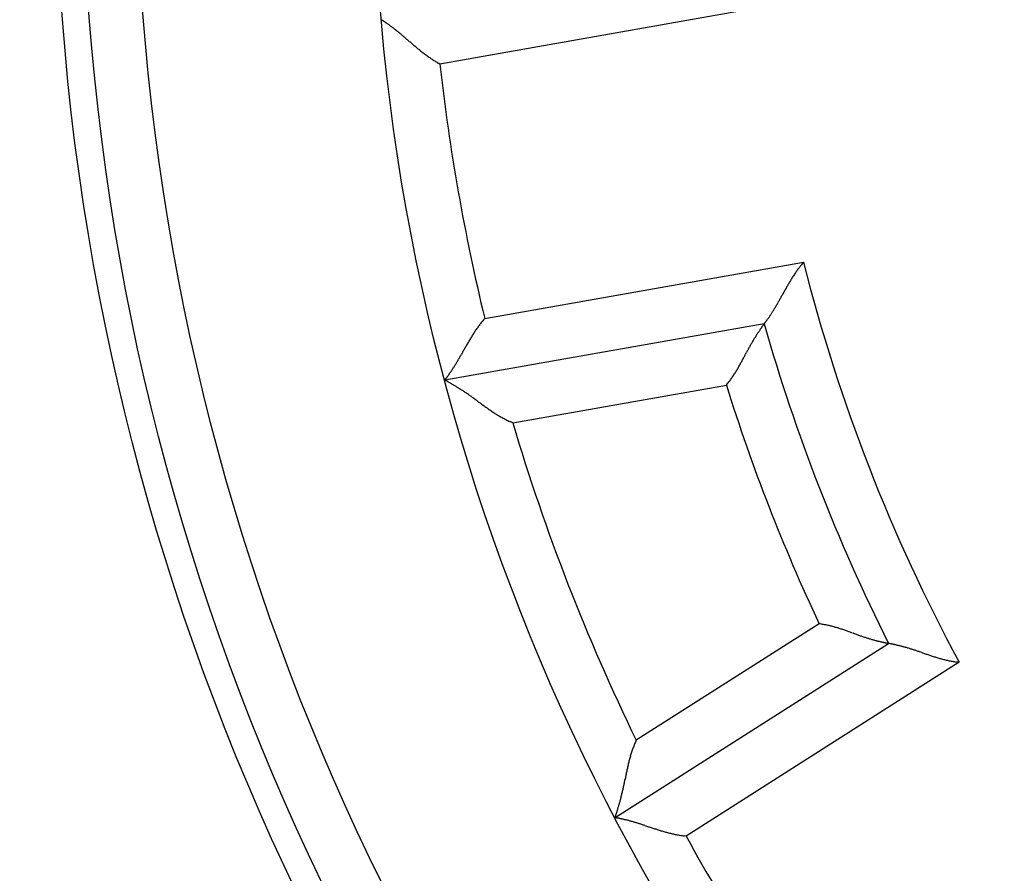
# Model space of a CAD drawing. Units: inches. Extents: x 0 to 1189, y 0 to 841.
# Drawn here: x 97 to 106, y 316 to 324 of the extents above; entities that cross this region are included whole.
import ezdxf

# ---------------------------------------------------------------- set-up
doc = ezdxf.new("R2010")
doc.units = ezdxf.units.IN
doc.header["$LTSCALE"] = 65.395
doc.header["$MEASUREMENT"] = 0
doc.layers.get('0').update_dxf_attribs({"linetype": 'CONTINUOUS'})
for name, color, linetype in [('5', 7, 'CONTINUOUS'), ('MUOTOVIIVAT', 7, 'CONTINUOUS'), ('TANGVIIVATNONDEF', 7, 'CONTINUOUS')]:
    doc.layers.add(name, color=color, linetype=linetype)
doc.styles.add('TEXTSTYLE_2', font='txt')
doc.dimstyles.new('DIMSTYLE_1', dxfattribs={"dimtxt": 3, "dimasz": 0.1875, "dimexe": 0.125, "dimexo": 0.0625, "dimgap": 1.5, "dimtad": 0, "dimtih": 1, "dimtoh": 1, "dimzin": 4, "dimdsep": 46, "dimtxsty": 'TEXTSTYLE_2', "dimblk": 'CLOSED', "dimblk1": 'CLOSED', "dimblk2": 'CLOSED', "dimcen": 0.09, "dimazin": 1, "dimtfac": 1, "dimtofl": 0, "dimtmove": 0, "dimatfit": 3, "dimldrblk": 'CLOSED', "dimfxl": 1, "dimtolj": 1, "dimtzin": 4, "dimarcsym": 0})

# ---------------------------------------------------------------- blocks, each defined once
blk = doc.blocks.new('_CLOSED')
at = {"color": 0, "linetype": 'ByBlock'}
for p, q in [((0, 0), (-1, 0.167)), ((-1, 0.167), (-1, -0.167)), ((-1, -0.167), (0, 0)), ((-1, 0), (0, 0))]:
    blk.add_line(p, q, dxfattribs=at)
blk = doc.blocks.new('*D2')
at = {"layer": '5', "color": 1, "linetype": 'Continuous', "transparency": 16777216}
for p, q in [((9, 512.170634), (4.375, 512.170634)), ((4.5, 512.170634), (4.5, 329.170634)), ((112.65577, 512.170634), (9, 512.170634)), ((4.5, 140.170634), (4.5, 323.170634)), ((9, 140.170634), (4.375, 140.170634)), ((112.65577, 140.170634), (9, 140.170634))]:
    blk.add_line(p, q, dxfattribs=at)
at = {"layer": '5', "color": 1, "linetype": 'Continuous', "transparency": 16777216, "xscale": 0.1875, "yscale": 0.1875, "zscale": 0.1875}
for p, rotation in [((4.5, 512.170634), 90), ((4.5, 140.170634), 270)]:
    blk.add_blockref('_CLOSED', p, dxfattribs=dict(at, rotation=rotation))

msp = doc.modelspace()

# ---------------------------------------------------------------- linework, layer by layer
at = {"layer": 'MUOTOVIIVAT', "color": 40, "linetype": 'Continuous'}
for p, q in [((101.0399, 324.0075), (101.0238, 324.0167)), ((104.0536, 321.5941), (101.0863, 321.0709)), ((101.4566, 321.6439), (101.4446, 321.6298)), ((104.0536, 321.5942), (104.0539, 321.5946)), ((103.7014, 321.0243), (103.7132, 321.0387)), ((101.7174, 320.6745), (101.6989, 320.6823)), ((102.6674, 317.0052), (105.2086, 318.6241)), ((105.2086, 318.6241), (105.2081, 318.6242)), ((105.8635, 318.4485), (105.8449, 318.4507)), ((102.8649, 317.7238), (102.8565, 317.7055)), ((103.3276, 316.8329), (103.3092, 316.8353))]:
    msp.add_line(p, q, dxfattribs=at)
for radius in [22.75, 22.5, 19.8]:
    msp.add_circle((120.2183, 326.1706), radius, dxfattribs=at)
for centre, radius, start, end in [((120.2183, 326.1706), 34, 134.16454, 254.23222), ((100.1292, 323.8296), 0.6943, 57.80436, 58.12171), ((100.0645, 323.7294), 0.8137, 57.41256, 57.70792), ((99.9911, 323.6152), 0.9494, 57.12048, 57.39386), ((99.864, 323.4176), 1.1843, 56.899, 57.14698), ((99.8318, 323.3693), 1.2424, 56.58719, 56.86795), ((99.7689, 323.2737), 1.3568, 56.30047, 56.59386), ((99.714, 323.1915), 1.4556, 55.99332, 56.29714), ((99.6531, 323.0995), 1.566, 55.7222, 56.0307), ((99.6331, 323.0681), 1.6032, 55.43439, 55.76141), ((99.594, 323.0127), 1.671, 55.07373, 55.41053), ((99.5818, 322.9943), 1.6931, 54.73665, 55.09107), ((99.5574, 322.9596), 1.7355, 54.37582, 54.74133), ((99.5608, 322.9623), 1.7314, 54.02943, 54.4149), ((99.5501, 322.9481), 1.7491, 53.6175, 54.01646), ((99.5623, 322.9623), 1.7304, 53.24483, 53.66522), ((99.5656, 322.9664), 1.7252, 52.81584, 53.25271), ((99.5886, 322.998), 1.6861, 52.32613, 52.78837), ((99.5988, 323.0087), 1.6714, 51.89949, 52.37927), ((99.6192, 323.034), 1.6389, 51.41237, 51.91513), ((99.5223, 322.9124), 1.7944, 50.94719, 51.41684), ((99.232, 322.5582), 2.2524, 50.50602, 50.88834), ((98.8505, 322.1039), 2.8456, 50.08803, 50.39657), ((98.2109, 321.3478), 3.8359, 49.77224, 50.00524), ((97.1989, 320.1571), 5.3986, 49.56496, 49.73347), ((94.7099, 317.2583), 9.2192, 49.37556, 49.47579), ((86.1792, 307.3556), 22.2897, 49.26379, 49.30588), ((130.9748, 359.2774), 46.2852, 229.19007, 229.21062), ((109.2382, 334.0768), 13.0054, 229.18423, 229.25829), ((105.5483, 329.7812), 7.3426, 229.19722, 229.33007), ((104.2717, 328.287), 5.3773, 229.27095, 229.45419), ((103.4815, 327.358), 4.1576, 229.4077, 229.64719), ((103.0524, 326.848), 3.4912, 229.59473, 229.8827), ((102.7099, 326.4372), 2.9564, 229.8281, 230.17091), ((102.4935, 326.1734), 2.6152, 230.11041, 230.50078), ((102.3007, 325.9381), 2.3109, 230.47926, 230.92395), ((102.171, 325.7739), 2.1017, 230.84629, 231.3385), ((102.0457, 325.6157), 1.8999, 231.30847, 231.85542), ((101.958, 325.5017), 1.7561, 231.80825, 232.4032), ((101.872, 325.3869), 1.6127, 232.33538, 232.98557), ((101.8073, 325.2986), 1.5032, 232.92987, 233.62985), ((101.7414, 325.2084), 1.3915, 233.6094, 234.36787), ((101.6946, 325.1412), 1.3096, 234.32191, 235.12954), ((101.6509, 325.0757), 1.2309, 235.05463, 235.91556), ((101.6069, 325.0096), 1.1515, 235.88366, 236.80487), ((101.5567, 324.9297), 1.0571, 236.71585, 237.72087), ((101.5431, 324.9072), 1.0308, 237.6889, 238.71958), ((101.5582, 324.9324), 1.0602, 238.73095, 239.7335), ((105.072, 321.5835), 0.8748, 141.05428, 143.1486), ((106.2115, 320.7062), 2.3127, 140.85755, 141.89545), ((106.1231, 320.8843), 2.1374, 147.51714, 148.00204), ((105.7777, 321.0981), 1.7312, 146.73748, 147.34767), ((105.4103, 321.3364), 1.2933, 145.79815, 146.63711), ((105.6721, 321.1711), 1.6028, 145.53646, 146.17269), ((110.5814, 317.806), 7.5547, 145.44125, 145.56364), ((105.2566, 321.4452), 1.1055, 143.15083, 144.22563), ((107.9087, 319.8577), 4.1971, 150.25984, 150.50042), ((107.3372, 320.1807), 3.5406, 149.92329, 150.2103), ((106.8998, 320.4291), 3.0377, 149.50583, 149.84278), ((106.5565, 320.6291), 2.6403, 149.07603, 149.46632), ((106.2251, 320.8257), 2.2551, 148.57287, 149.03297), ((106.1264, 320.8851), 2.1398, 148.06703, 148.55227), ((95.7742, 326.4889), 9.631, 331.10512, 331.2034), ((83.4432, 333.301), 23.7186, 331.13148, 331.17189), ((142.9509, 300.5262), 44.2179, 151.1249, 151.14686), ((115.6716, 315.5455), 13.0772, 150.95667, 151.03166), ((110.75, 318.2713), 7.4512, 150.77595, 150.909), ((109.0035, 319.2442), 5.452, 150.55407, 150.73758), ((102.6549, 322.6417), 1.7478, 328.97875, 329.45726), ((102.6901, 322.6205), 1.7066, 329.47108, 329.97181), ((102.5535, 322.7028), 1.8661, 329.88143, 330.34852), ((102.1414, 322.9395), 2.3413, 330.30355, 330.68315), ((101.6088, 323.2426), 2.9541, 330.61601, 330.92184), ((100.7095, 323.7503), 3.9868, 330.82668, 331.05718), ((99.291, 324.5404), 5.6105, 331.00586, 331.1721), ((102.5663, 322.7015), 1.8546, 325.66188, 326.00017), ((102.5652, 322.7025), 1.856, 325.99413, 326.35014), ((102.5427, 322.7159), 1.8823, 326.39014, 326.75706), ((102.5574, 322.7051), 1.864, 326.78676, 327.17315), ((102.5523, 322.7085), 1.8701, 327.17067, 327.57011), ((102.5811, 322.6896), 1.8357, 327.58601, 328.00652), ((102.5917, 322.6822), 1.8227, 328.02556, 328.46216), ((102.6357, 322.6536), 1.7703, 328.50918, 328.97072), ((102.3973, 320.848), 1.2325, 144.07557, 144.93549), ((102.3337, 320.8962), 1.1527, 143.23948, 144.15967), ((102.2576, 320.9531), 1.0576, 142.23857, 143.24253), ((102.2385, 320.9704), 1.0319, 141.31753, 142.34719), ((102.2608, 320.9522), 1.0608, 140.29894, 141.30052), ((105.3313, 320.6455), 1.5914, 144.47094, 144.73947), ((105.2526, 320.7016), 1.4948, 144.21461, 144.47171), ((105.1487, 320.7781), 1.3658, 144.02159, 144.26796), ((105.0741, 320.8319), 1.2738, 143.78479, 144.00692), ((104.9106, 320.952), 1.0709, 143.56599, 143.79906), ((104.9345, 320.9366), 1.0993, 143.45027, 143.66085), ((104.8614, 320.986), 1.0111, 143.02527, 143.23493), ((120.2183, 326.1706), 16.8, 195.80772, 206.69228), ((104.0379, 321.608), 0.0209, 320.00552, 324.11017), ((103.7203, 321.8512), 0.4209, 322.63896, 322.97903), ((103.2634, 322.2034), 0.9978, 322.62966, 322.82594), ((103.3363, 322.1463), 0.9052, 322.91351, 323.18834), ((103.1911, 322.2539), 1.086, 323.23562, 323.50977), ((103.048, 322.3588), 1.2633, 323.54285, 323.81698), ((102.9032, 322.4653), 1.4431, 323.80005, 324.07118), ((102.8423, 322.5105), 1.5189, 324.03892, 324.3264), ((102.7452, 322.5786), 1.6375, 324.37235, 324.66412), ((102.701, 322.6105), 1.692, 324.64732, 324.95398), ((102.632, 322.6588), 1.7762, 324.95789, 325.2709), ((102.61, 322.6717), 1.8017, 325.3324, 325.66195), ((102.9543, 320.475), 1.9029, 148.14015, 148.68624), ((102.833, 320.5526), 1.7589, 147.60767, 148.20174), ((102.7117, 320.6316), 1.6142, 147.01918, 147.66846), ((102.6208, 320.6918), 1.5052, 146.35848, 147.05751), ((102.5286, 320.755), 1.3934, 145.66377, 146.42127), ((102.4608, 320.8027), 1.3105, 144.90742, 145.71405), ((105.5795, 320.4679), 1.8965, 147.58823, 147.99064), ((105.6094, 320.4479), 1.9324, 147.18095, 147.56257), ((105.6064, 320.4521), 1.9276, 146.86948, 147.23784), ((105.6191, 320.4445), 1.9425, 146.53606, 146.88644), ((105.5956, 320.4583), 1.9153, 146.15427, 146.49361), ((105.5949, 320.4615), 1.9129, 145.89776, 146.22016), ((105.5506, 320.4917), 1.8593, 145.59042, 145.90358), ((105.5295, 320.5075), 1.8329, 145.32707, 145.62491), ((105.4654, 320.5504), 1.7558, 145.0008, 145.29029), ((105.4278, 320.5776), 1.7095, 144.75044, 145.02374), ((104.906, 319.324), 4.1687, 150.33605, 150.57492), ((104.3251, 319.6618), 3.4968, 150.14794, 150.43525), ((103.8625, 319.9279), 2.9631, 149.81494, 150.15705), ((103.5673, 320.1034), 2.6197, 149.49782, 149.88745), ((103.3062, 320.2598), 2.3154, 149.11008, 149.55399), ((103.1265, 320.3696), 2.1048, 148.67079, 149.16219), ((106.5635, 319.9322), 3.0168, 151.23309, 151.53446), ((105.8377, 320.3263), 2.191, 150.7231, 151.13211), ((105.5628, 320.4786), 1.8768, 150.20449, 150.6748), ((105.4517, 320.5416), 1.749, 149.69252, 150.18759), ((105.4293, 320.5552), 1.7228, 149.21332, 149.7068), ((105.5085, 320.5089), 1.8145, 148.78037, 149.23786), ((105.5457, 320.488), 1.8572, 148.3871, 148.82297), ((105.5741, 320.4702), 1.8908, 147.96304, 148.37962), ((93.2247, 325.81), 9.1924, 330.50878, 330.60934), ((81.9697, 332.1139), 22.0925, 330.68964, 330.7321), ((142.4987, 298.2313), 47.2746, 150.75436, 150.77448), ((112.6841, 314.9503), 13.0922, 150.77622, 150.84981), ((107.6925, 317.7471), 7.3705, 150.67327, 150.80559), ((105.9725, 318.7205), 5.3942, 150.55635, 150.73903), ((98.7902, 323.9656), 5.7404, 332.13139, 332.3014), ((94.7077, 326.1196), 10.3563, 332.24862, 332.34191), ((67.5727, 340.422), 41.0298, 332.241, 332.2643), ((118.1571, 313.8059), 16.1296, 152.14746, 152.20606), ((110.1363, 318.0291), 7.0649, 151.90689, 152.0391), ((107.6679, 319.3409), 4.2696, 151.62265, 151.83855), ((99.7606, 322.0904), 1.6721, 327.60293, 328.08257), ((99.7886, 322.073), 1.639, 328.0811, 328.58383), ((99.6554, 322.1545), 1.7952, 328.58106, 329.05075), ((99.2616, 322.3853), 2.2516, 329.16541, 329.54783), ((98.751, 322.6836), 2.843, 329.58114, 329.88983), ((97.8903, 323.1755), 3.8343, 329.98369, 330.21691), ((96.5408, 323.9393), 5.385, 330.29617, 330.46495), ((102.293, 322.0652), 1.7551, 330.09219, 330.67348), ((102.0896, 322.1823), 1.9898, 330.60252, 331.11221), ((101.8587, 322.3135), 2.2554, 331.02574, 331.47255), ((101.493, 322.5155), 2.6732, 331.41427, 331.78877), ((101.0322, 322.7656), 3.1975, 331.74118, 332.05158), ((100.1771, 323.2269), 4.1691, 331.96034, 332.1966), ((99.8031, 322.0505), 1.6144, 324.30715, 324.63204), ((99.7509, 322.0897), 1.6797, 324.57284, 324.90787), ((99.7342, 322.1021), 1.7005, 324.8897, 325.24274), ((99.7021, 322.123), 1.7388, 325.27992, 325.64433), ((99.7047, 322.1223), 1.7363, 325.61314, 325.99774), ((99.6916, 322.1318), 1.7524, 325.98035, 326.37861), ((99.7093, 322.122), 1.7323, 326.32532, 326.74519), ((99.7136, 322.1187), 1.7269, 326.75606, 327.19255), ((99.7475, 322.0966), 1.6865, 327.20087, 327.66286), ((102.8714, 321.7053), 1.0739, 325.5528, 326.52802), ((102.8114, 321.7448), 1.1457, 326.53533, 327.44596), ((102.7478, 321.7882), 1.2227, 327.33849, 328.1889), ((102.6555, 321.8473), 1.3323, 328.12022, 328.89741), ((102.5607, 321.9056), 1.4435, 328.8593, 329.57357), ((102.4316, 321.9837), 1.5944, 329.50475, 330.14821), ((100.3955, 321.6079), 0.8749, 322.14208, 322.39462), ((100.5152, 320.0115), 1.2035, 61.45425, 61.66919), ((100.3187, 321.6668), 0.9717, 322.40696, 322.65509), ((100.4273, 319.8501), 1.3873, 61.25073, 61.45404), ((100.3036, 321.6796), 0.9916, 322.59412, 322.85554), ((100.1418, 321.7994), 1.1928, 322.96225, 323.20857), ((100.3445, 319.7043), 1.555, 60.96363, 61.15857), ((100.0805, 321.8455), 1.2696, 323.19932, 323.47443), ((100.1678, 319.3862), 1.9189, 60.78162, 60.96073), ((99.9895, 321.9151), 1.3841, 323.39844, 323.68615), ((100.1264, 319.3062), 2.0089, 60.66392, 60.86657), ((99.9187, 321.9685), 1.4728, 323.64785, 323.94821), ((99.8314, 322.0299), 1.5794, 324.00931, 324.31539), ((100.041, 319.1572), 2.1806, 60.4125, 60.625), ((99.9692, 319.0312), 2.3256, 60.18407, 60.40531), ((99.8907, 318.8934), 2.4843, 59.96797, 60.19362), ((99.8668, 318.8511), 2.5328, 59.74005, 59.98019), ((99.8239, 318.7728), 2.622, 59.54318, 59.79154), ((99.8135, 318.7598), 2.6385, 59.23017, 59.49266), ((99.7908, 318.7164), 2.6874, 59.01585, 59.28777), ((99.8017, 318.7356), 2.6654, 58.71623, 59.0043), ((102.9831, 321.6249), 0.9363, 321.23844, 322.37057), ((103.0102, 321.6027), 0.9013, 322.43178, 323.60486), ((102.9971, 321.6137), 0.9183, 323.54093, 324.68835), ((102.9289, 321.6637), 1.0029, 324.60726, 325.65452), ((99.7997, 318.7304), 2.6708, 58.43618, 58.73581), ((99.8245, 318.7708), 2.6235, 58.12016, 58.43751), ((99.8408, 318.7928), 2.5962, 57.83694, 58.16847), ((99.8822, 318.8593), 2.5179, 57.47731, 57.82989), ((99.9067, 318.8971), 2.4728, 57.11521, 57.48362), ((99.9484, 318.9606), 2.3969, 56.74028, 57.12934), ((99.9998, 319.0364), 2.3052, 56.36189, 56.77467), ((100.0866, 319.1648), 2.1503, 55.94372, 56.39408), ((100.0893, 319.1668), 2.1471, 55.51576, 55.97324), ((100.0249, 319.0756), 2.2587, 55.03672, 55.47692), ((99.8163, 318.7785), 2.6218, 54.63972, 55.02255), ((99.1827, 317.8977), 3.7067, 54.25789, 54.53109), ((98.1187, 316.432), 5.5179, 53.99598, 54.18098), ((95.0836, 312.2917), 10.6515, 53.7836, 53.88022), ((67.3073, 274.4895), 57.5613, 53.691187, 53.709195), ((110.1487, 332.7435), 14.75, 233.57892, 233.64971), ((105.6371, 326.6012), 7.1288, 233.59352, 233.74098), ((104.1196, 324.523), 4.5555, 233.67173, 233.90399), ((103.4894, 323.6482), 3.4774, 233.80372, 234.10979), ((103.0672, 323.059), 2.7526, 234.03971, 234.42862), ((102.8263, 322.7181), 2.3352, 234.3702, 234.83105), ((102.6332, 322.4397), 1.9963, 234.75944, 235.30127), ((102.5106, 322.2566), 1.776, 235.19157, 235.80382), ((102.4005, 322.0923), 1.5782, 235.75551, 236.44747), ((102.327, 321.9783), 1.4426, 236.37755, 237.13832), ((102.2583, 321.8698), 1.3142, 237.08904, 237.92744), ((102.2109, 321.7896), 1.221, 237.81491, 238.72137), ((102.1635, 321.7103), 1.1287, 238.68566, 239.67047), ((102.133, 321.655), 1.0655, 239.58175, 240.62937), ((102.1045, 321.6032), 1.0064, 240.59886, 241.71285), ((102.079, 321.5525), 0.9497, 241.61695, 242.80355), ((102.0482, 321.4902), 0.8802, 242.73947, 244.02677), ((102.0453, 321.4818), 0.8714, 243.95532, 245.26181), ((102.0611, 321.519), 0.9118, 245.33394, 246.5897), ((104.2471, 316.7975), 2.0336, 79.85487, 81.03629), ((104.4838, 318.0464), 0.7627, 78.42944, 80.82931), ((104.4427, 317.8473), 0.966, 77.18487, 78.40832), ((102.7689, 311.3342), 7.6904, 75.66947, 75.78855), ((104.3187, 317.4007), 1.4291, 74.96408, 75.67117), ((104.4006, 317.6699), 1.1479, 74.48698, 75.4215), ((104.2827, 317.261), 1.5734, 73.67109, 74.33442), ((104.1577, 316.8571), 1.9962, 72.97388, 73.4862), ((104.1443, 316.8233), 2.0324, 72.38844, 72.89203), ((104.0948, 316.6677), 2.1956, 71.92094, 72.38671), ((103.9345, 316.1865), 2.7029, 71.47967, 71.85506), ((103.7361, 315.615), 3.3078, 71.06234, 71.36678), ((103.4258, 314.7251), 4.2502, 70.76257, 70.99798), ((102.9083, 313.2587), 5.8053, 70.53862, 70.70967), ((101.3024, 308.7561), 10.5857, 70.3692, 70.46221), ((90.2779, 278.0272), 43.2323, 70.26703, 70.28961), ((110.4364, 334.1438), 16.3951, 250.17039, 250.2293), ((107.3402, 325.5136), 7.2264, 250.18533, 250.31768), ((106.3857, 322.8271), 4.3754, 250.23813, 250.45422), ((105.9632, 321.6217), 3.0981, 250.35852, 250.66005), ((105.6871, 320.8233), 2.2533, 250.56088, 250.96995), ((105.5861, 320.5203), 1.9339, 250.87335, 251.34369), ((105.5465, 320.4017), 1.8089, 251.32908, 251.8242), ((105.541, 320.3813), 1.7878, 251.78885, 252.28243), ((105.5712, 320.4826), 1.8935, 252.34257, 252.80023), ((105.586, 320.5346), 1.9475, 252.83836, 253.27446), ((105.5987, 320.5764), 1.9912, 253.27034, 253.68723), ((105.6038, 320.5964), 2.0119, 253.70853, 254.11133), ((105.6159, 320.6418), 2.0588, 254.13294, 254.51506), ((105.6177, 320.653), 2.0701, 254.54909, 254.91805), ((105.6255, 320.6827), 2.1008, 254.92458, 255.27566), ((105.6213, 320.6702), 2.0876, 255.3004, 255.64063), ((105.6246, 320.6845), 2.1023, 255.64981, 255.97338), ((105.6162, 320.65), 2.0668, 255.96585, 256.28024), ((105.6142, 320.6454), 2.0618, 256.30506, 256.60405), ((105.5995, 320.5846), 1.9994, 256.61053, 256.90198), ((105.592, 320.5574), 1.9711, 256.93466, 257.21142), ((105.5702, 320.4654), 1.8766, 257.23767, 257.50864), ((105.5581, 320.4077), 1.8177, 257.48729, 257.7445), ((105.5299, 320.2847), 1.6915, 257.79508, 258.04761), ((105.5175, 320.2125), 1.6183, 257.94898, 258.18528), ((105.4752, 320.0297), 1.4306, 258.34336, 258.57963), ((105.442, 319.8577), 1.2555, 258.50789, 258.73925), ((105.4112, 319.7002), 1.0951, 258.71221, 258.93355), ((105.4947, 320.1411), 1.5438, 259.03318, 259.15678), ((105.3756, 319.528), 0.9192, 259.26113, 259.41272), ((105.2143, 318.6609), 0.0373, 258.18919, 260.42638), ((105.0466, 317.7598), 0.8793, 79.13615, 79.38088), ((105.0206, 317.6222), 1.0193, 78.93058, 79.1613), ((104.9958, 317.5007), 1.1434, 78.65582, 78.87704), ((104.9403, 317.2269), 1.4228, 78.43242, 78.63499), ((104.9269, 317.1522), 1.4986, 78.27454, 78.50249), ((104.8973, 317.0112), 1.6427, 78.02712, 78.26484), ((104.8718, 316.8929), 1.7637, 77.7663, 78.0125), ((104.8434, 316.7591), 1.9005, 77.53397, 77.78363), ((104.8329, 316.7049), 1.9557, 77.31155, 77.57569), ((104.8133, 316.6213), 2.0416, 77.02063, 77.29207), ((104.8045, 316.5873), 2.0767, 76.70906, 76.99409), ((104.7929, 316.528), 2.137, 76.47788, 76.7711), ((104.791, 316.5259), 2.1395, 76.13528, 76.44373), ((104.7859, 316.4943), 2.1715, 75.88519, 76.20356), ((104.7873, 316.5095), 2.1563, 75.48747, 75.82207), ((104.7885, 316.5061), 2.1594, 75.19474, 75.54137), ((104.7998, 316.5417), 2.122, 74.87764, 75.24316), ((104.8013, 316.5517), 2.112, 74.46922, 74.84759), ((104.8106, 316.5854), 2.077, 74.07065, 74.46643), ((104.8268, 316.6332), 2.0266, 73.72364, 74.13936), ((104.856, 316.7356), 1.9202, 73.25486, 73.70397), ((104.8484, 316.7022), 1.9543, 72.87554, 73.32535), ((104.8017, 316.5585), 2.1054, 72.38535, 72.81029), ((104.6831, 316.1931), 2.4896, 71.96551, 72.33036), ((104.3485, 315.1813), 3.5552, 71.62665, 71.8861), ((103.7878, 313.5148), 5.3136, 71.37713, 71.55284), ((102.2242, 308.9395), 10.1486, 71.16745, 71.26072), ((90.6088, 275.0008), 46.0199, 71.09924, 71.12005), ((110.7589, 333.774), 16.1115, 251.00957, 251.06966), ((107.996, 325.686), 7.5646, 250.99077, 251.12002), ((107.1079, 323.0769), 4.8086, 251.07334, 251.27867), ((106.7501, 321.9993), 3.6731, 251.16885, 251.43991), ((106.5098, 321.2776), 2.9125, 251.40297, 251.7478), ((106.3756, 320.8615), 2.4753, 251.67885, 252.08752), ((106.2686, 320.5207), 2.1181, 252.00753, 252.48839), ((106.2004, 320.2969), 1.8842, 252.41809, 252.9618), ((106.1402, 320.0961), 1.6745, 252.91982, 253.53522), ((106.1012, 319.9554), 1.5285, 253.4415, 254.11922), ((106.0636, 319.8219), 1.3898, 254.10488, 254.85365), ((106.0395, 319.722), 1.2872, 254.72735, 255.53931), ((106.0142, 319.6225), 1.1845, 255.52099, 256.40653), ((105.9991, 319.5519), 1.1123, 256.30787, 257.25396), ((105.9843, 319.4863), 1.045, 257.25216, 258.26318), ((105.9727, 319.4201), 0.9778, 258.1362, 259.21963), ((105.9582, 319.3409), 0.8973, 259.18879, 260.37286), ((105.957, 319.3247), 0.8812, 260.27199, 261.48178), ((105.9612, 319.3576), 0.9143, 261.52466, 262.69315), ((103.7237, 317.3207), 0.9489, 159.6721, 160.85954), ((103.659, 317.346), 0.8793, 158.46404, 159.75225), ((103.6511, 317.3502), 0.8705, 157.22348, 158.5309), ((103.6886, 317.3335), 0.9116, 155.90967, 157.16633), ((104.0707, 317.2089), 1.3134, 164.60494, 165.44396), ((103.9805, 317.2346), 1.2197, 163.73961, 164.64674), ((103.8931, 317.2616), 1.1283, 162.82779, 163.81331), ((103.833, 317.2821), 1.0647, 161.87791, 162.9263), ((103.7771, 317.3008), 1.0058, 160.78544, 161.90023), ((105.0617, 316.9676), 2.3335, 167.69379, 168.15504), ((104.7311, 317.041), 1.9948, 167.18688, 167.72917), ((104.517, 317.0934), 1.7745, 166.68996, 167.3027), ((104.3247, 317.1405), 1.5765, 166.0551, 166.74759), ((104.1938, 317.1745), 1.4412, 165.35088, 166.11223), ((117.1878, 314.525), 14.7032, 168.82721, 168.89823), ((109.7467, 316.006), 7.1162, 168.76932, 168.91704), ((107.2302, 316.5117), 4.5494, 168.61029, 168.84286), ((106.1755, 316.7273), 3.4729, 168.35536, 168.66176), ((105.468, 316.8781), 2.7495, 168.06835, 168.45763), ((100.5375, 317.7602), 2.2583, 346.9932, 347.43339), ((100.181, 317.8372), 2.623, 347.48549, 347.86828), ((99.1179, 318.0583), 3.7088, 347.98146, 348.25457), ((97.3429, 318.4184), 5.52, 348.34528, 348.53016), ((92.2943, 319.4263), 10.6682, 348.61681, 348.71327), ((45.6801, 328.6663), 58.1894, 348.774302, 348.79212), ((100.3299, 317.8121), 2.4723, 344.98415, 345.35264), ((100.4018, 317.7927), 2.3978, 345.36812, 345.75724), ((100.4921, 317.7715), 2.3051, 345.71551, 346.12834), ((100.6431, 317.7346), 2.1496, 346.11686, 346.56724), ((100.6457, 317.7345), 2.1471, 346.5537, 347.01119), ((100.1693, 317.8494), 2.637, 342.99238, 343.25509), ((100.1232, 317.8643), 2.6854, 343.23355, 343.50566), ((100.1436, 317.8597), 2.6645, 343.47599, 343.76422), ((100.1389, 317.8612), 2.6695, 343.76385, 344.06362), ((100.1847, 317.8481), 2.6219, 344.06381, 344.38128), ((100.2101, 317.8422), 2.5958, 344.35498, 344.68661), ((100.2869, 317.8221), 2.5164, 344.66588, 345.01855), ((102.5506, 316.2984), 0.7164, 80.31003, 80.61904), ((101.5669, 317.3881), 1.1652, 340.81356, 341.03625), ((101.3935, 317.4472), 1.3484, 341.05566, 341.26488), ((101.207, 317.5095), 1.545, 341.2958, 341.49224), ((102.5289, 316.1836), 0.8332, 79.87864, 80.16841), ((100.8544, 317.6292), 1.9173, 341.44522, 341.62448), ((100.7733, 317.6537), 2.002, 341.69286, 341.89622), ((102.509, 316.0658), 0.9526, 79.67253, 79.94447), ((100.6087, 317.7071), 2.1751, 341.90604, 342.11929), ((100.4705, 317.7542), 2.3211, 342.05941, 342.28112), ((102.4648, 315.8342), 1.1883, 79.33188, 79.57955), ((100.3175, 317.8029), 2.4817, 342.28505, 342.51104), ((100.2721, 317.8176), 2.5293, 342.50321, 342.74366), ((102.4546, 315.7782), 1.2453, 79.06685, 79.34694), ((100.1867, 317.8447), 2.619, 342.73218, 342.98082), ((102.4339, 315.6636), 1.3617, 78.83435, 79.12713), ((102.4144, 315.5695), 1.4579, 78.49468, 78.79813), ((102.3933, 315.4637), 1.5657, 78.20244, 78.51069), ((102.3866, 315.4228), 1.6071, 77.93827, 78.26509), ((102.3715, 315.3596), 1.6721, 77.54956, 77.88621), ((102.3684, 315.3386), 1.6933, 77.24656, 77.60087), ((102.3604, 315.2971), 1.7355, 76.92354, 77.28897), ((102.3603, 315.3005), 1.7322, 76.51046, 76.89588), ((102.3566, 315.2844), 1.7487, 76.11811, 76.51703), ((102.3612, 315.3027), 1.7299, 75.69883, 76.1192), ((102.3634, 315.3064), 1.7257, 75.30176, 75.73861), ((102.374, 315.3439), 1.6867, 74.86459, 75.32682), ((102.3793, 315.3582), 1.6716, 74.43319, 74.91297), ((102.3869, 315.3904), 1.6385, 73.88533, 74.3881), ((102.3449, 315.2399), 1.7948, 73.46135, 73.931), ((102.2111, 314.8031), 2.2516, 72.9781, 73.3604), ((102.0344, 314.2368), 2.8448, 72.60552, 72.91403), ((101.7314, 313.2895), 3.8393, 72.28427, 72.51723), ((101.251, 311.8088), 5.3961, 72.0404, 72.20886), ((100.0571, 308.1658), 9.2297, 71.86302, 71.9632), ((95.9712, 295.7343), 22.3154, 71.78757, 71.82959), ((117.427, 360.7104), 46.1115, 251.69664, 251.71727), ((107.0499, 329.2657), 12.9988, 251.66802, 251.74216), ((105.2785, 323.8838), 7.3328, 251.71158, 251.84451), ((104.6769, 322.0231), 5.3773, 251.7577, 251.94104), ((104.3, 320.8633), 4.1579, 251.92462, 252.16421), ((104.0989, 320.224), 3.4877, 252.09262, 252.3807), ((103.9405, 319.7159), 2.9554, 252.32573, 252.66866), ((103.8418, 319.3892), 2.6142, 252.60036, 252.99086), ((103.7542, 319.0983), 2.3104, 252.95902, 253.40385), ((103.6952, 318.8971), 2.1007, 253.37681, 253.86918), ((103.6418, 318.704), 1.9004, 253.7984, 254.34551), ((103.6038, 318.5632), 1.7546, 254.30118, 254.8963), ((103.5677, 318.4262), 1.6129, 254.86435, 255.51473), ((103.5423, 318.3189), 1.5026, 255.43204, 256.13222), ((103.5158, 318.2097), 1.3903, 256.11282, 256.8715), ((103.4991, 318.1303), 1.3092, 256.79456, 257.60241), ((103.4825, 318.0533), 1.2304, 257.58502, 258.44618), ((103.4684, 317.9758), 1.1517, 258.36281, 259.28426), ((103.4515, 317.8821), 1.0565, 259.24228, 260.24756), ((103.4484, 317.8564), 1.0306, 260.17458, 261.20553), ((103.4525, 317.8856), 1.0601, 261.22437, 262.22718)]:
    msp.add_arc(centre, radius, start, end, dxfattribs=at)
at = {"layer": 'TANGVIIVATNONDEF', "color": 3, "linetype": 'Continuous'}
for p, q in [((104.0011, 324.5296), (101.0399, 324.0075)), ((101.4566, 321.6439), (104.4178, 322.1661)), ((101.7174, 320.6745), (103.7014, 321.0243)), ((104.564, 318.8063), (102.8649, 317.7238)), ((105.8635, 318.4485), (103.3276, 316.8329))]:
    msp.add_line(p, q, dxfattribs=at)
msp.add_circle((120.2183, 326.1706), 22, dxfattribs=at)
for radius, start, end in [(19.3, 186.43527, 193.56473), (16.3, 194.22191, 208.27809), (17.3, 197.30595, 205.19405), (19.3, 196.54535, 205.95465), (19.3, 208.93527, 216.06473)]:
    msp.add_arc((120.2183, 326.1706), radius, start, end, dxfattribs=at)

# ---------------------------------------------------------------- dimensions: what is measured, and where the dimension line sits
at = {"layer": '5', "color": 1, "linetype": 'Continuous'}
dim = msp.add_linear_dim(base=(4.5, 140.1706), p1=(112.7183, 512.1706), p2=(112.7183, 140.1706), angle=270, text='372', dimstyle='DIMSTYLE_1', dxfattribs=at)
dim.commit()
dim.dimension.update_dxf_attribs({"geometry": '*D2', "text_midpoint": (0, 324.6706), "dimtype": 160})

doc.saveas('drawing.dxf')
